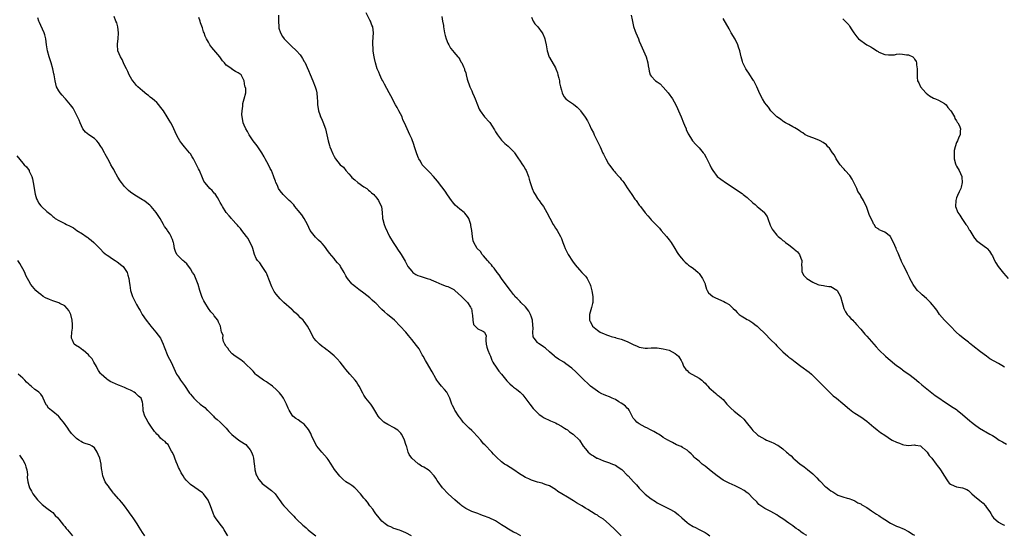
# Model space of a CAD drawing. Units: inches. Extents: x 2601000 to 2604000, y 1527000 to 1530000.
# Drawn here: x 2603264 to 2603593, y 1528173 to 1528345 of the extents above; entities that cross this region are included whole.
import ezdxf

# ---------------------------------------------------------------- set-up
doc = ezdxf.new("R2010")
doc.units = ezdxf.units.IN
doc.header["$MEASUREMENT"] = 0
doc.layers.add('LD26011527_10ft', color=62, linetype='Continuous')

msp = doc.modelspace()

# ---------------------------------------------------------------- linework, layer by layer
at = {"layer": 'LD26011527_10ft'}
for points, elevation in [([(2603394.88, 1528173), (2603393, 1528174.05), (2603391.38, 1528174.62), (2603390.86, 1528174.86), (2603390.38, 1528175), (2603389.38, 1528175.38), (2603389, 1528175.49), (2603387.99, 1528175.99), (2603387, 1528176.4), (2603386.06, 1528177), (2603385, 1528177.87), (2603384.06, 1528179), (2603383.63, 1528179.63), (2603383, 1528180.3), (2603382.73, 1528180.73), (2603382.52, 1528181), (2603381.93, 1528181.93), (2603380.97, 1528183), (2603380.2, 1528184.2), (2603379.47, 1528185), (2603379, 1528185.62), (2603377.8, 1528187), (2603377.45, 1528187.45), (2603376.5, 1528188.5), (2603375.9, 1528189), (2603375, 1528189.79), (2603374.31, 1528190.31), (2603373, 1528191.09), (2603371.93, 1528191.93), (2603371, 1528192.81), (2603370.91, 1528192.91), (2603369.17, 1528195.17), (2603368.02, 1528197), (2603367, 1528198.54), (2603366.67, 1528199), (2603364.93, 1528200.93), (2603363.26, 1528203), (2603362.42, 1528204.42), (2603361.52, 1528206.48), (2603361.22, 1528207.22), (2603360.52, 1528208.52), (2603359, 1528210.35), (2603358.05, 1528211), (2603357, 1528211.78), (2603356.25, 1528212.25), (2603355.26, 1528213), (2603355, 1528213.29), (2603353.99, 1528215), (2603353.68, 1528215.68), (2603353.13, 1528217), (2603352.06, 1528219), (2603351.66, 1528219.66), (2603350.77, 1528220.77), (2603349.8, 1528221.8), (2603348.39, 1528223), (2603347.61, 1528223.61), (2603347, 1528224.01), (2603346.43, 1528224.43), (2603345.45, 1528225), (2603345, 1528225.3), (2603343, 1528226.8), (2603342.78, 1528227), (2603341.98, 1528227.98), (2603339, 1528230.9), (2603337.82, 1528231.82), (2603335.95, 1528233), (2603335, 1528233.82), (2603333.82, 1528235), (2603333.58, 1528235.58), (2603333, 1528236.22), (2603332.74, 1528236.73), (2603332.53, 1528237), (2603332.06, 1528237.94), (2603331.83, 1528239), (2603331.99, 1528239.99), (2603331.44, 1528241), (2603331.07, 1528243), (2603331.03, 1528243.03), (2603330.43, 1528244.43), (2603330.22, 1528245), (2603329, 1528246.54), (2603328.68, 1528247), (2603327.83, 1528247.83), (2603327, 1528248.96), (2603325.84, 1528251), (2603325.51, 1528251.51), (2603325, 1528252.45), (2603324.79, 1528253), (2603324.15, 1528255), (2603323.55, 1528257), (2603322.26, 1528260.26), (2603321.75, 1528261), (2603321, 1528262.17), (2603319.82, 1528263.82), (2603319, 1528264.51), (2603318.76, 1528264.76), (2603318.44, 1528265), (2603317, 1528266.42), (2603316.49, 1528267), (2603316.04, 1528268.04), (2603315.7, 1528269), (2603315.47, 1528270.53), (2603315.36, 1528271), (2603315.25, 1528271.25), (2603315, 1528272.01), (2603314.72, 1528272.72), (2603314.63, 1528273), (2603314.08, 1528273.92), (2603313.39, 1528275), (2603313.22, 1528275.22), (2603313, 1528275.58), (2603312.39, 1528276.39), (2603312.06, 1528277), (2603310.87, 1528279), (2603309.56, 1528281), (2603309, 1528281.74), (2603307.9, 1528283), (2603307.46, 1528283.46), (2603307, 1528283.86), (2603306.37, 1528284.37), (2603305.45, 1528285), (2603305, 1528285.29), (2603303, 1528286.43), (2603302.1, 1528287), (2603301, 1528287.79), (2603300.36, 1528288.36), (2603299, 1528289.7), (2603297.99, 1528291), (2603297.58, 1528291.58), (2603296.8, 1528292.8), (2603295.56, 1528295), (2603295.38, 1528295.38), (2603295, 1528296.04), (2603294.41, 1528297), (2603293.81, 1528298.19), (2603293.37, 1528299), (2603292.49, 1528300.49), (2603292.29, 1528301), (2603291.4, 1528302.6), (2603291.11, 1528303.11), (2603290.31, 1528304.31), (2603289.72, 1528305), (2603289, 1528305.75), (2603287.09, 1528307), (2603285.9, 1528307.9), (2603285.02, 1528309), (2603284.12, 1528311), (2603283.87, 1528311.87), (2603283, 1528313.66), (2603282.27, 1528315), (2603281.87, 1528315.87), (2603280.97, 1528317), (2603279.3, 1528319), (2603279, 1528319.27), (2603278.21, 1528320.21), (2603277.46, 1528321), (2603277, 1528321.7), (2603276.3, 1528323), (2603276.03, 1528324.03), (2603275.8, 1528325), (2603275.63, 1528326.37), (2603275.5, 1528327), (2603275.39, 1528327.39), (2603275.09, 1528329), (2603274.5, 1528331), (2603273.83, 1528333), (2603273.28, 1528335), (2603272.96, 1528337.04), (2603272.72, 1528339), (2603272.37, 1528340.37), (2603272.16, 1528341), (2603271, 1528343.5), (2603270.55, 1528344.55), (2603270.41, 1528345), (2603269.99, 1528346.01)], 7800), ([(2603431.45, 1528173), (2603429.86, 1528173.86), (2603429, 1528174.26), (2603427.26, 1528175.26), (2603426.02, 1528176.02), (2603425, 1528176.73), (2603423, 1528177.96), (2603420.89, 1528179), (2603419, 1528179.73), (2603418.06, 1528180.06), (2603417, 1528180.45), (2603415.39, 1528181), (2603415, 1528181.15), (2603413.75, 1528181.75), (2603413, 1528182.15), (2603411.76, 1528183), (2603411.32, 1528183.32), (2603411, 1528183.57), (2603409.34, 1528185), (2603407.19, 1528187), (2603405.27, 1528189), (2603403.76, 1528191), (2603403.48, 1528191.48), (2603403, 1528192.32), (2603402.51, 1528193), (2603401, 1528194.61), (2603400.49, 1528195), (2603399, 1528195.89), (2603398.28, 1528196.28), (2603397.3, 1528197), (2603397.11, 1528197.11), (2603395, 1528198.95), (2603394.14, 1528200.14), (2603393.77, 1528201), (2603393.28, 1528202.72), (2603393.17, 1528203), (2603393, 1528203.57), (2603392.6, 1528205), (2603392.07, 1528205.93), (2603391.54, 1528207), (2603391.34, 1528207.34), (2603391, 1528207.63), (2603390.31, 1528208.31), (2603389.25, 1528209), (2603389.11, 1528209.11), (2603387, 1528210.23), (2603385.62, 1528211), (2603385.27, 1528211.27), (2603384.28, 1528212.28), (2603383.74, 1528213), (2603383, 1528214.3), (2603381.99, 1528215.99), (2603381.26, 1528217), (2603379.65, 1528219), (2603379.37, 1528219.37), (2603379, 1528219.99), (2603378.64, 1528220.64), (2603377.43, 1528223), (2603377, 1528223.63), (2603376.46, 1528224.46), (2603376.03, 1528225), (2603374.27, 1528227), (2603373, 1528228.52), (2603372.62, 1528229), (2603371, 1528231), (2603370.09, 1528232.09), (2603369, 1528233.1), (2603367, 1528234.77), (2603366.68, 1528235), (2603365.76, 1528235.76), (2603365, 1528236.31), (2603364.13, 1528237), (2603363, 1528238.13), (2603362.3, 1528239), (2603361.78, 1528239.78), (2603361.2, 1528241), (2603360.13, 1528243), (2603359, 1528244.62), (2603358.65, 1528245), (2603357.81, 1528245.81), (2603357, 1528246.75), (2603355.77, 1528247.77), (2603355, 1528248.61), (2603354.77, 1528248.77), (2603352.27, 1528251), (2603351.58, 1528251.58), (2603351, 1528252.14), (2603350.31, 1528253), (2603349.7, 1528253.7), (2603349, 1528254.58), (2603348.21, 1528256.21), (2603347.2, 1528258.8), (2603347.1, 1528259.1), (2603347, 1528259.29), (2603346.55, 1528260.55), (2603346.29, 1528261), (2603344.98, 1528263), (2603344.21, 1528264.21), (2603343.46, 1528265), (2603343, 1528265.69), (2603342.44, 1528267), (2603341.86, 1528269), (2603341.64, 1528269.64), (2603341, 1528270.93), (2603340.34, 1528272.34), (2603339.74, 1528273), (2603339, 1528273.97), (2603338.16, 1528275), (2603337.73, 1528275.73), (2603337, 1528276.51), (2603336.79, 1528276.79), (2603336.56, 1528277), (2603335, 1528278.72), (2603334.86, 1528278.86), (2603334.69, 1528279), (2603333.92, 1528279.92), (2603332.97, 1528281), (2603331.74, 1528283), (2603331.47, 1528283.47), (2603331, 1528284.31), (2603330.78, 1528284.78), (2603330.65, 1528285), (2603330.02, 1528285.98), (2603329.25, 1528287.25), (2603329, 1528287.52), (2603328.32, 1528288.32), (2603327.51, 1528289), (2603327, 1528289.55), (2603325.79, 1528291), (2603325.5, 1528291.5), (2603325, 1528292.58), (2603324, 1528295), (2603323.66, 1528295.66), (2603323.06, 1528297), (2603322, 1528299), (2603321.63, 1528299.63), (2603321, 1528300.58), (2603320.71, 1528301), (2603319, 1528303), (2603318.1, 1528304.1), (2603317.46, 1528305), (2603317, 1528305.76), (2603316.31, 1528307), (2603315.92, 1528307.92), (2603315, 1528309.95), (2603314.44, 1528311), (2603313.88, 1528311.88), (2603313.23, 1528313), (2603311.99, 1528315), (2603311.58, 1528315.58), (2603310.7, 1528316.7), (2603310.44, 1528317), (2603309.74, 1528317.74), (2603309, 1528318.42), (2603308.29, 1528319), (2603307.6, 1528319.6), (2603307, 1528320.09), (2603306.47, 1528320.47), (2603305, 1528321.66), (2603303.48, 1528323), (2603303, 1528323.47), (2603302.29, 1528324.29), (2603301.78, 1528325), (2603301.47, 1528325.47), (2603301, 1528326.19), (2603300.59, 1528327), (2603300.09, 1528328.09), (2603299.64, 1528329), (2603299, 1528330.21), (2603298.64, 1528331), (2603298.16, 1528332.16), (2603297.64, 1528333), (2603296.8, 1528335), (2603296.61, 1528337), (2603296.67, 1528337.33), (2603296.86, 1528339), (2603297.01, 1528341), (2603296.79, 1528343), (2603296.38, 1528344.38), (2603296.14, 1528345), (2603295.49, 1528346.51)], 7790), ([(2603464.95, 1528172.95), (2603462.91, 1528175), (2603460.94, 1528176.94), (2603459, 1528178.53), (2603457.5, 1528179.5), (2603457, 1528179.9), (2603456.28, 1528180.28), (2603453.8, 1528181.8), (2603453, 1528182.22), (2603451.81, 1528183), (2603451, 1528183.46), (2603450.04, 1528184.04), (2603449, 1528184.7), (2603447, 1528185.93), (2603445.15, 1528187), (2603443.84, 1528187.84), (2603443, 1528188.48), (2603441, 1528189.76), (2603439.91, 1528190.09), (2603439, 1528190.43), (2603438.57, 1528190.57), (2603437, 1528190.88), (2603436.64, 1528191), (2603435, 1528191.57), (2603434.04, 1528192.04), (2603433, 1528192.5), (2603432.09, 1528193), (2603431, 1528193.68), (2603429.04, 1528195.04), (2603426.59, 1528196.59), (2603425.99, 1528197), (2603425, 1528197.73), (2603423.28, 1528199.28), (2603423, 1528199.64), (2603422.29, 1528200.29), (2603421.68, 1528201), (2603419.37, 1528203.37), (2603419, 1528203.79), (2603418.08, 1528205), (2603415.65, 1528207.65), (2603415, 1528208.2), (2603414.11, 1528209), (2603412.19, 1528211), (2603411.66, 1528211.66), (2603411, 1528212.55), (2603410.8, 1528212.8), (2603409.36, 1528215), (2603409.24, 1528215.24), (2603409, 1528215.78), (2603408.57, 1528216.57), (2603408.4, 1528217), (2603407.66, 1528219), (2603407.46, 1528219.46), (2603406.79, 1528220.79), (2603406.64, 1528221), (2603405.9, 1528221.9), (2603404.94, 1528223), (2603404.07, 1528224.07), (2603403.38, 1528225), (2603403, 1528225.61), (2603401.74, 1528227.74), (2603399.87, 1528231), (2603399.58, 1528231.58), (2603398.79, 1528233), (2603398.48, 1528233.52), (2603397.7, 1528235), (2603397.47, 1528235.47), (2603397, 1528235.99), (2603396.61, 1528236.61), (2603395, 1528238.59), (2603393.94, 1528239.94), (2603393.02, 1528241), (2603389.18, 1528245), (2603386.91, 1528247), (2603385.82, 1528247.82), (2603385, 1528248.65), (2603384.8, 1528248.8), (2603384.65, 1528249), (2603383, 1528250.7), (2603382.69, 1528251), (2603381.78, 1528251.78), (2603381, 1528252.56), (2603379, 1528254.07), (2603377.27, 1528255.27), (2603376.15, 1528256.15), (2603375.18, 1528257), (2603375, 1528257.19), (2603373.51, 1528259), (2603373.3, 1528259.3), (2603373, 1528259.88), (2603372.58, 1528260.58), (2603372.38, 1528261), (2603371.21, 1528263), (2603371, 1528263.28), (2603370.19, 1528264.19), (2603369.54, 1528265), (2603369, 1528265.61), (2603367.48, 1528267.48), (2603366.63, 1528268.63), (2603366.38, 1528269), (2603365.77, 1528269.77), (2603365, 1528270.7), (2603364.72, 1528271), (2603363.83, 1528271.83), (2603362.79, 1528272.79), (2603361.03, 1528275), (2603360.13, 1528277), (2603359, 1528279), (2603358.25, 1528280.25), (2603357, 1528281.68), (2603355.94, 1528283), (2603355.55, 1528283.55), (2603354.55, 1528284.55), (2603354.05, 1528285), (2603353, 1528286.04), (2603351.96, 1528287), (2603351, 1528288.21), (2603350.48, 1528289), (2603350.06, 1528290.06), (2603349.55, 1528291), (2603349.44, 1528291.44), (2603349, 1528292.61), (2603348.9, 1528292.9), (2603348.76, 1528293.24), (2603348.11, 1528295), (2603347.71, 1528295.71), (2603347.09, 1528297), (2603345.99, 1528299), (2603345.62, 1528299.62), (2603344.92, 1528301), (2603343.34, 1528303.34), (2603342.02, 1528305), (2603340.63, 1528307), (2603340.11, 1528308.11), (2603339.52, 1528309), (2603339, 1528310.2), (2603338.68, 1528311), (2603338.47, 1528312.47), (2603338.29, 1528313), (2603338.21, 1528313.79), (2603338.27, 1528315), (2603338.52, 1528316.52), (2603338.51, 1528317.49), (2603338.98, 1528319), (2603339.52, 1528321), (2603339.5, 1528322.5), (2603339.35, 1528323), (2603339.22, 1528323.22), (2603338.98, 1528325), (2603337.97, 1528327), (2603337, 1528327.71), (2603336.12, 1528328.12), (2603334.9, 1528328.9), (2603334.81, 1528329), (2603333, 1528330.19), (2603332.37, 1528331), (2603331.69, 1528331.69), (2603330.83, 1528333), (2603328.12, 1528336.12), (2603327.49, 1528337), (2603327, 1528337.88), (2603326.41, 1528339), (2603325.96, 1528339.96), (2603325.59, 1528341), (2603325.41, 1528341.41), (2603325, 1528342.71), (2603324.38, 1528344.38), (2603324.25, 1528345), (2603323.83, 1528346.17)], 7780), ([(2603350.44, 1528347), (2603350.4, 1528345), (2603350.53, 1528343), (2603350.61, 1528342.61), (2603351.06, 1528341), (2603351.8, 1528339.8), (2603352.37, 1528339), (2603353, 1528338.35), (2603354.69, 1528336.69), (2603356.49, 1528335), (2603357.65, 1528333.65), (2603358.14, 1528333), (2603358.48, 1528332.48), (2603359, 1528331.52), (2603359.2, 1528331.2), (2603360.48, 1528328.48), (2603361.08, 1528327.08), (2603361.94, 1528325), (2603362.7, 1528323), (2603363, 1528321.95), (2603363.24, 1528321), (2603363.35, 1528319.35), (2603363.41, 1528319), (2603363.45, 1528318.55), (2603363.46, 1528317), (2603363.73, 1528315.73), (2603363.85, 1528315), (2603364.24, 1528313.76), (2603364.52, 1528313), (2603364.65, 1528312.65), (2603365, 1528311.83), (2603365.26, 1528311.26), (2603366.12, 1528309), (2603366.62, 1528307), (2603367.03, 1528305), (2603367.46, 1528303.46), (2603367.63, 1528303), (2603368.07, 1528301.93), (2603368.59, 1528300.59), (2603369, 1528299.77), (2603369.48, 1528299), (2603371.09, 1528297), (2603372.12, 1528296.12), (2603372.89, 1528295), (2603373.97, 1528293.97), (2603374.68, 1528293), (2603375, 1528292.68), (2603375.9, 1528291.9), (2603376.95, 1528291), (2603379, 1528289.63), (2603379.91, 1528289), (2603380.48, 1528288.48), (2603381, 1528288.12), (2603381.57, 1528287.57), (2603382.33, 1528287), (2603382.6, 1528286.6), (2603383, 1528286.21), (2603383.91, 1528285), (2603384.22, 1528284.22), (2603384.83, 1528283), (2603385, 1528282.07), (2603385.13, 1528281), (2603385.21, 1528279.21), (2603385.25, 1528279), (2603385.35, 1528278.65), (2603385.7, 1528277), (2603386.07, 1528276.07), (2603387.59, 1528273), (2603388.72, 1528271), (2603389.64, 1528269.64), (2603390.46, 1528268.46), (2603391, 1528267.64), (2603391.47, 1528267), (2603392.09, 1528265.91), (2603392.76, 1528264.76), (2603393, 1528264.29), (2603393.46, 1528263.46), (2603393.69, 1528263), (2603395, 1528261.37), (2603395.36, 1528261), (2603396.36, 1528260.36), (2603397, 1528260.03), (2603397.73, 1528259.73), (2603400.07, 1528259), (2603401, 1528258.74), (2603401.46, 1528258.54), (2603403, 1528257.9), (2603405, 1528257), (2603406.46, 1528256.46), (2603407, 1528256.29), (2603409, 1528255.26), (2603409.32, 1528255), (2603411.55, 1528253), (2603412.24, 1528252.24), (2603413, 1528251.52), (2603413.6, 1528251), (2603414.61, 1528249.39), (2603414.87, 1528249), (2603414.9, 1528248.9), (2603415.18, 1528247.18), (2603415.28, 1528246.72), (2603415.33, 1528245), (2603415.64, 1528243.64), (2603416.16, 1528243), (2603417, 1528242.2), (2603418.54, 1528241.46), (2603419, 1528241.26), (2603419.28, 1528241), (2603419.83, 1528239.83), (2603419.78, 1528239), (2603419.78, 1528238.22), (2603419.87, 1528237), (2603420.01, 1528236.01), (2603420.37, 1528235), (2603421, 1528233.67), (2603421.26, 1528233), (2603421.7, 1528231.7), (2603422.12, 1528231), (2603422.43, 1528230.43), (2603423, 1528229.69), (2603423.38, 1528229), (2603424.06, 1528228.06), (2603425, 1528226.99), (2603426.76, 1528224.76), (2603427.73, 1528223.73), (2603428.65, 1528223), (2603429, 1528222.68), (2603429.97, 1528221.97), (2603431.16, 1528221), (2603432.09, 1528220.09), (2603434.41, 1528217), (2603435.57, 1528215.57), (2603437, 1528214.06), (2603437.57, 1528213.57), (2603438.44, 1528213), (2603439, 1528212.57), (2603441.39, 1528211.39), (2603442.46, 1528211), (2603443, 1528210.72), (2603443.53, 1528210.47), (2603445, 1528209.62), (2603446.04, 1528209), (2603446.59, 1528208.59), (2603447, 1528208.41), (2603447.72, 1528207.72), (2603448.96, 1528207), (2603451, 1528204.91), (2603452.28, 1528203), (2603453, 1528202.11), (2603453.93, 1528201), (2603454.5, 1528200.5), (2603455, 1528200.11), (2603455.68, 1528199.68), (2603456.8, 1528199), (2603457, 1528198.9), (2603459, 1528198.08), (2603460.38, 1528197.62), (2603461, 1528197.39), (2603461.27, 1528197.27), (2603462.02, 1528197), (2603463, 1528196.58), (2603463.96, 1528195.96), (2603465.15, 1528195.15), (2603465.33, 1528195), (2603467, 1528193.29), (2603467.31, 1528193), (2603469.1, 1528191.1), (2603470.03, 1528190.03), (2603470.95, 1528188.95), (2603471.94, 1528187.94), (2603473, 1528186.93), (2603475, 1528185.35), (2603476.42, 1528184.42), (2603477, 1528184.08), (2603479, 1528183.05), (2603481, 1528182.06), (2603482.9, 1528181), (2603484.07, 1528180.07), (2603485.22, 1528179), (2603487, 1528177.42), (2603487.57, 1528177), (2603489, 1528176.11), (2603489.77, 1528175.77), (2603491, 1528175.12), (2603491.27, 1528175), (2603493, 1528174.12), (2603493.69, 1528173.69), (2603494.58, 1528173)], 7770), ([(2603527, 1528173.12), (2603525.79, 1528173.79), (2603525, 1528174.36), (2603524.16, 1528175), (2603523.47, 1528175.47), (2603523, 1528175.82), (2603522.36, 1528176.36), (2603521.35, 1528177), (2603521, 1528177.26), (2603519, 1528178.63), (2603518.39, 1528179), (2603517.55, 1528179.55), (2603517, 1528179.98), (2603515, 1528181.12), (2603513, 1528182.12), (2603511.61, 1528183), (2603511, 1528183.49), (2603510.31, 1528184.31), (2603509, 1528185.58), (2603507.57, 1528187), (2603507.26, 1528187.26), (2603507, 1528187.41), (2603506.1, 1528188.1), (2603504.83, 1528188.82), (2603503, 1528189.7), (2603501, 1528190.55), (2603500.13, 1528191), (2603499, 1528191.64), (2603497, 1528193.03), (2603495, 1528194.6), (2603493.67, 1528195.67), (2603493, 1528196.25), (2603492.05, 1528197), (2603491, 1528197.91), (2603489.68, 1528199), (2603489.34, 1528199.34), (2603489, 1528199.78), (2603488.37, 1528200.37), (2603487.64, 1528201), (2603487, 1528201.63), (2603485.47, 1528202.53), (2603485, 1528202.82), (2603483.46, 1528203.46), (2603482.14, 1528204.14), (2603481, 1528204.71), (2603480.84, 1528204.84), (2603480.55, 1528205), (2603479, 1528205.87), (2603478.37, 1528206.37), (2603477.41, 1528207), (2603477, 1528207.19), (2603475.86, 1528207.86), (2603475, 1528208.3), (2603474.57, 1528208.57), (2603473.74, 1528209), (2603473, 1528209.36), (2603471, 1528210.4), (2603470.64, 1528210.64), (2603470.21, 1528211), (2603469.61, 1528211.61), (2603469, 1528212.36), (2603468.74, 1528212.75), (2603468.63, 1528213), (2603468.17, 1528213.83), (2603467.57, 1528215), (2603467.36, 1528215.36), (2603467, 1528215.65), (2603466.37, 1528216.37), (2603465.52, 1528217), (2603465, 1528217.36), (2603464.18, 1528217.82), (2603463, 1528218.51), (2603461.91, 1528219), (2603461.31, 1528219.31), (2603461, 1528219.45), (2603459.86, 1528219.86), (2603459, 1528220.27), (2603458.46, 1528220.46), (2603457.48, 1528221), (2603457, 1528221.32), (2603454.74, 1528223), (2603453.85, 1528223.85), (2603452.56, 1528225), (2603449.77, 1528227.77), (2603448.46, 1528229), (2603446.5, 1528230.5), (2603445.75, 1528231), (2603444.03, 1528232.03), (2603442.84, 1528232.84), (2603442.63, 1528233), (2603441, 1528234.46), (2603439.67, 1528235.67), (2603439, 1528236.19), (2603438.53, 1528236.53), (2603437.31, 1528237.31), (2603437, 1528237.59), (2603435.83, 1528239), (2603435.53, 1528239.53), (2603435.43, 1528241), (2603435.57, 1528242.43), (2603435.4, 1528243.4), (2603435.31, 1528245), (2603435, 1528246.01), (2603434.67, 1528247), (2603434.07, 1528248.07), (2603433, 1528249.5), (2603431.41, 1528251), (2603431.24, 1528251.24), (2603431, 1528251.5), (2603430.24, 1528252.24), (2603429.47, 1528253), (2603429.29, 1528253.29), (2603429, 1528253.67), (2603427.94, 1528255), (2603427.57, 1528255.57), (2603425, 1528259.03), (2603424.19, 1528260.19), (2603423.55, 1528261), (2603422.46, 1528262.46), (2603421.97, 1528263), (2603421.58, 1528263.58), (2603421, 1528264.21), (2603420.65, 1528264.65), (2603420.27, 1528265), (2603419, 1528266.55), (2603418.54, 1528267), (2603417.97, 1528267.97), (2603416.87, 1528269), (2603415.75, 1528271), (2603415.53, 1528271.53), (2603415.29, 1528273), (2603415.04, 1528274.96), (2603414.73, 1528276.73), (2603414.71, 1528277), (2603414.3, 1528278.3), (2603414.05, 1528279), (2603413.65, 1528279.65), (2603412.76, 1528280.76), (2603412.52, 1528281), (2603411, 1528282.16), (2603409.51, 1528283.51), (2603409, 1528284.05), (2603408.57, 1528284.57), (2603408.28, 1528285), (2603406.92, 1528286.92), (2603406.1, 1528288.1), (2603405, 1528289.6), (2603403.52, 1528291.52), (2603402.25, 1528293), (2603401, 1528294.34), (2603400.32, 1528295), (2603399.67, 1528295.67), (2603399, 1528296.43), (2603398.72, 1528296.72), (2603398.5, 1528297), (2603397.85, 1528298.15), (2603397.33, 1528299), (2603397.22, 1528299.22), (2603396.65, 1528300.65), (2603396.56, 1528301), (2603395.9, 1528303), (2603395.7, 1528303.7), (2603395, 1528305.64), (2603394.32, 1528307), (2603393.39, 1528309), (2603392.59, 1528311), (2603392.03, 1528312.03), (2603391.73, 1528313), (2603390.7, 1528315), (2603390.05, 1528316.05), (2603389.56, 1528317), (2603387.97, 1528319.97), (2603387.46, 1528321), (2603385.92, 1528323.92), (2603385.27, 1528325), (2603385, 1528325.51), (2603384.26, 1528327), (2603383.92, 1528327.92), (2603383.46, 1528329), (2603382.82, 1528331), (2603382.52, 1528332.52), (2603382.37, 1528333), (2603382.24, 1528334.24), (2603382.06, 1528335), (2603382.04, 1528336.04), (2603381.95, 1528337), (2603381.99, 1528338.01), (2603382.18, 1528341), (2603381.97, 1528343), (2603381.65, 1528343.65), (2603381.18, 1528345), (2603381, 1528345.31), (2603379.78, 1528347.78)], 7760), ([(2603405, 1528346.53), (2603405.29, 1528345), (2603405.54, 1528343.54), (2603405.59, 1528343), (2603405.92, 1528341), (2603406.14, 1528340.14), (2603406.45, 1528339), (2603407, 1528337.65), (2603407.32, 1528337), (2603407.95, 1528335.95), (2603408.73, 1528335), (2603409, 1528334.64), (2603410.42, 1528333), (2603410.65, 1528332.65), (2603411, 1528332.14), (2603411.41, 1528331.41), (2603411.68, 1528331), (2603412.27, 1528329.73), (2603412.56, 1528329), (2603412.65, 1528328.65), (2603413, 1528327.65), (2603413.13, 1528327.13), (2603413.18, 1528327), (2603413.52, 1528325.52), (2603414.41, 1528323), (2603415, 1528321.7), (2603415.28, 1528321), (2603415.8, 1528319.8), (2603416.17, 1528319), (2603416.96, 1528316.96), (2603417.54, 1528315.54), (2603417.81, 1528315), (2603419.31, 1528313), (2603421, 1528311.19), (2603421.09, 1528311.09), (2603421.87, 1528309.87), (2603422.42, 1528309), (2603422.62, 1528308.62), (2603423, 1528308.02), (2603423.35, 1528307.35), (2603423.57, 1528307), (2603425, 1528305.17), (2603425.15, 1528305), (2603426.11, 1528304.11), (2603427.22, 1528303.22), (2603429.17, 1528301.17), (2603429.31, 1528301), (2603429.96, 1528299.96), (2603430.68, 1528299), (2603431, 1528298.46), (2603432.02, 1528297), (2603432.38, 1528296.38), (2603433, 1528295.39), (2603433.22, 1528295), (2603433.96, 1528293), (2603434.21, 1528292.21), (2603434.51, 1528291), (2603435.17, 1528289), (2603435.76, 1528287.76), (2603436.16, 1528287), (2603437, 1528285.73), (2603437.31, 1528285.31), (2603437.57, 1528285), (2603438.15, 1528284.15), (2603439.01, 1528283), (2603440.15, 1528281), (2603441.1, 1528279.1), (2603442.27, 1528277), (2603442.52, 1528276.52), (2603443, 1528275.83), (2603443.32, 1528275.32), (2603443.55, 1528275), (2603444.72, 1528273), (2603445, 1528272.39), (2603445.38, 1528271.38), (2603445.49, 1528271), (2603445.91, 1528269.91), (2603446.21, 1528269), (2603447.24, 1528267), (2603448.71, 1528264.71), (2603449.55, 1528263.55), (2603451, 1528261.85), (2603451.82, 1528261), (2603453, 1528259.71), (2603453.35, 1528259.35), (2603453.61, 1528259), (2603454.14, 1528257.86), (2603454.58, 1528257), (2603454.65, 1528256.65), (2603455, 1528255.32), (2603455.15, 1528254.85), (2603455.51, 1528253), (2603455.46, 1528251.46), (2603455.51, 1528251), (2603455.38, 1528250.62), (2603455, 1528249.34), (2603454.38, 1528247), (2603454.42, 1528246.42), (2603454.41, 1528245), (2603454.62, 1528244.62), (2603455, 1528243.8), (2603455.41, 1528243), (2603457, 1528241.67), (2603457.95, 1528241), (2603458.67, 1528240.67), (2603459, 1528240.55), (2603460.1, 1528240.1), (2603461, 1528239.82), (2603461.6, 1528239.6), (2603463, 1528239.22), (2603463.16, 1528239.16), (2603465, 1528238.67), (2603467, 1528237.92), (2603469, 1528236.93), (2603470.32, 1528236.32), (2603471, 1528236.03), (2603473, 1528235.71), (2603473.75, 1528235.75), (2603475, 1528235.77), (2603477, 1528235.77), (2603477.65, 1528235.65), (2603479, 1528235.48), (2603481, 1528235), (2603483, 1528233.97), (2603484.15, 1528233), (2603484.46, 1528232.46), (2603485, 1528231.62), (2603485.18, 1528231.18), (2603485.3, 1528231), (2603485.74, 1528229.74), (2603486.59, 1528228.59), (2603487, 1528228.25), (2603487.61, 1528227.61), (2603491, 1528225.7), (2603491.87, 1528225), (2603492.48, 1528224.48), (2603493, 1528223.98), (2603493.47, 1528223.47), (2603493.87, 1528223), (2603494.41, 1528222.41), (2603495, 1528221.84), (2603496.53, 1528220.53), (2603497, 1528220.15), (2603497.69, 1528219.69), (2603498.48, 1528219), (2603499, 1528218.51), (2603500.31, 1528217), (2603500.64, 1528216.64), (2603501.64, 1528215.64), (2603502.7, 1528214.7), (2603504.87, 1528213), (2603505.94, 1528211.94), (2603506.77, 1528211), (2603508.63, 1528208.63), (2603509, 1528208.19), (2603510.24, 1528207), (2603510.64, 1528206.64), (2603511, 1528206.37), (2603513, 1528205.25), (2603513.53, 1528205), (2603515, 1528204.44), (2603515.99, 1528203.99), (2603517, 1528203.43), (2603517.27, 1528203.27), (2603519, 1528202.03), (2603520.25, 1528201), (2603520.65, 1528200.66), (2603521, 1528200.32), (2603521.73, 1528199.73), (2603522.47, 1528199), (2603523, 1528198.51), (2603524.76, 1528197), (2603525, 1528196.8), (2603526.05, 1528196.05), (2603527.19, 1528195.19), (2603529, 1528193.71), (2603530.37, 1528192.37), (2603531, 1528191.65), (2603531.34, 1528191.34), (2603531.62, 1528191), (2603533, 1528189.62), (2603533.36, 1528189.36), (2603533.76, 1528189), (2603534.47, 1528188.47), (2603535, 1528188.02), (2603535.7, 1528187.7), (2603537, 1528186.81), (2603537.39, 1528186.61), (2603539, 1528185.98), (2603540.43, 1528185.57), (2603541, 1528185.44), (2603542.2, 1528185), (2603543, 1528184.75), (2603544.06, 1528184.06), (2603545, 1528183.67), (2603545.36, 1528183.36), (2603547, 1528182.43), (2603548.63, 1528181.37), (2603550.24, 1528180.24), (2603551, 1528179.79), (2603551.46, 1528179.47), (2603552.17, 1528179), (2603553, 1528178.48), (2603555, 1528177.29), (2603557, 1528176.28), (2603557.93, 1528175.93), (2603559, 1528175.43), (2603559.32, 1528175.32), (2603561, 1528174.41), (2603562.57, 1528173.43), (2603563, 1528173.18)], 7750), ([(2603435, 1528346.25), (2603435.55, 1528345), (2603436.1, 1528344.1), (2603437.1, 1528343), (2603438.6, 1528341), (2603438.74, 1528340.74), (2603439.34, 1528339.34), (2603439.47, 1528339), (2603439.57, 1528338.43), (2603439.87, 1528337), (2603440.21, 1528335), (2603440.91, 1528332.91), (2603441, 1528332.79), (2603443, 1528329.34), (2603443.16, 1528329), (2603443.63, 1528327.63), (2603443.82, 1528327), (2603444.1, 1528325.9), (2603444.29, 1528325), (2603444.34, 1528324.34), (2603444.72, 1528323), (2603445, 1528321.86), (2603445.24, 1528321), (2603445.8, 1528319.8), (2603446.48, 1528319), (2603447, 1528318.59), (2603449, 1528317.18), (2603450.24, 1528316.24), (2603451.23, 1528315.23), (2603451.41, 1528315), (2603452.92, 1528312.92), (2603453.67, 1528311.67), (2603454.36, 1528310.36), (2603454.96, 1528309), (2603455.65, 1528307.65), (2603455.91, 1528307), (2603457, 1528304.7), (2603457.88, 1528303), (2603458.85, 1528300.85), (2603459, 1528300.49), (2603459.77, 1528299), (2603460.76, 1528297.24), (2603461, 1528296.85), (2603461.85, 1528295.85), (2603462.41, 1528295), (2603462.71, 1528294.71), (2603463, 1528294.32), (2603464.13, 1528293), (2603464.59, 1528292.59), (2603465, 1528292.02), (2603465.48, 1528291.48), (2603465.79, 1528291), (2603467, 1528289.32), (2603468.52, 1528287), (2603469.53, 1528285.53), (2603469.94, 1528285), (2603471, 1528283.5), (2603471.42, 1528283), (2603472.94, 1528280.94), (2603473.88, 1528279.88), (2603474.6, 1528279), (2603475, 1528278.62), (2603476.51, 1528277), (2603476.77, 1528276.77), (2603477.74, 1528275.74), (2603478.34, 1528275), (2603480.11, 1528273), (2603481, 1528271.85), (2603481.69, 1528271), (2603482.92, 1528269), (2603483.65, 1528267.65), (2603484.12, 1528267), (2603485, 1528265.83), (2603485.74, 1528265), (2603486.39, 1528264.4), (2603487, 1528263.9), (2603487.48, 1528263.48), (2603488.16, 1528263), (2603489, 1528262.38), (2603490.68, 1528261), (2603491, 1528260.67), (2603492.18, 1528259), (2603493, 1528257.2), (2603493.07, 1528257), (2603493.46, 1528255.46), (2603493.7, 1528255), (2603494.18, 1528254.18), (2603495.6, 1528253), (2603496.5, 1528252.5), (2603499.3, 1528251.3), (2603499.82, 1528251), (2603501, 1528250.29), (2603502.39, 1528249), (2603503, 1528248.38), (2603503.66, 1528247.66), (2603504.42, 1528247), (2603505, 1528246.53), (2603506.14, 1528245.86), (2603507, 1528245.32), (2603507.56, 1528245), (2603509, 1528244.12), (2603509.64, 1528243.64), (2603510.44, 1528243), (2603511, 1528242.53), (2603513, 1528240.56), (2603515, 1528238.49), (2603516.51, 1528237), (2603517, 1528236.46), (2603517.75, 1528235.75), (2603519, 1528234.48), (2603520.66, 1528233), (2603521, 1528232.72), (2603521.99, 1528231.99), (2603523.1, 1528231.1), (2603525, 1528229.69), (2603527.72, 1528227.72), (2603528.52, 1528227), (2603529, 1528226.59), (2603530.83, 1528224.83), (2603531.83, 1528223.83), (2603532.56, 1528223), (2603533.76, 1528221.76), (2603535.83, 1528219.83), (2603536.87, 1528219), (2603539, 1528217.22), (2603541.27, 1528215.27), (2603542.4, 1528214.4), (2603543, 1528214), (2603545, 1528212.75), (2603547, 1528211.33), (2603549.36, 1528209.36), (2603549.84, 1528209), (2603550.47, 1528208.47), (2603551.58, 1528207.58), (2603553, 1528206.58), (2603554.15, 1528205.85), (2603555, 1528205.28), (2603555.52, 1528205), (2603557, 1528204.25), (2603557.93, 1528203.93), (2603559, 1528203.47), (2603559.45, 1528203.45), (2603561, 1528203.2), (2603563, 1528203.39), (2603563.28, 1528203.28), (2603565, 1528203.03), (2603565.04, 1528203), (2603567, 1528201.23), (2603567.21, 1528201), (2603567.88, 1528199.88), (2603568.77, 1528199), (2603570.22, 1528197), (2603570.53, 1528196.53), (2603571, 1528195.95), (2603571.39, 1528195.39), (2603571.69, 1528195), (2603572.99, 1528192.99), (2603573.73, 1528191.73), (2603574.25, 1528191), (2603574.6, 1528190.6), (2603575, 1528190.26), (2603576.24, 1528189.76), (2603577, 1528189.37), (2603579, 1528189.06), (2603580.44, 1528188.44), (2603581, 1528188.11), (2603582.17, 1528187), (2603583, 1528186.31), (2603584.77, 1528184.77), (2603585.87, 1528183.87), (2603586.65, 1528183), (2603587, 1528182.5), (2603588.13, 1528181), (2603588.44, 1528180.44), (2603589, 1528179.5), (2603589.38, 1528179), (2603591, 1528177.57), (2603592.01, 1528177), (2603592.68, 1528176.68), (2603593, 1528176.55)], 7740), ([(2603468.32, 1528347), (2603468.64, 1528345.36), (2603468.79, 1528344.79), (2603469.12, 1528343.12), (2603469.61, 1528341.61), (2603469.85, 1528341), (2603470.71, 1528339), (2603471, 1528338.28), (2603471.55, 1528337), (2603472.44, 1528335), (2603473.29, 1528333), (2603473.85, 1528331), (2603474.02, 1528329.98), (2603474.15, 1528329), (2603474.28, 1528328.28), (2603474.66, 1528327), (2603475, 1528326.54), (2603476.46, 1528325), (2603477, 1528324.66), (2603477.98, 1528323.98), (2603479, 1528322.94), (2603480.63, 1528321), (2603482.07, 1528319), (2603483.24, 1528317), (2603483.78, 1528315.78), (2603484.16, 1528315), (2603485.02, 1528313), (2603485.83, 1528311), (2603486.15, 1528310.15), (2603486.63, 1528309), (2603486.72, 1528308.73), (2603487.34, 1528307.34), (2603487.54, 1528307), (2603488.48, 1528305.52), (2603488.79, 1528305), (2603488.88, 1528304.88), (2603489.84, 1528303.84), (2603491, 1528302.65), (2603492.37, 1528301), (2603492.64, 1528300.64), (2603493.39, 1528299.39), (2603494.54, 1528297), (2603495, 1528296), (2603495.34, 1528295.34), (2603495.53, 1528295), (2603497, 1528293.06), (2603497.06, 1528293), (2603498.2, 1528292.2), (2603499, 1528291.6), (2603499.38, 1528291.38), (2603502.84, 1528289), (2603505.33, 1528287.33), (2603505.74, 1528287), (2603507, 1528286.04), (2603509, 1528284.25), (2603509.69, 1528283.69), (2603510.43, 1528283), (2603511, 1528282.6), (2603512.79, 1528281), (2603512.89, 1528280.89), (2603513, 1528280.74), (2603513.7, 1528279.7), (2603514, 1528279), (2603514.79, 1528276.79), (2603515.43, 1528275.43), (2603515.71, 1528275), (2603517, 1528273.44), (2603517.45, 1528273), (2603518.31, 1528272.31), (2603519, 1528271.72), (2603519.4, 1528271.4), (2603519.82, 1528271), (2603521, 1528270.19), (2603522.51, 1528269), (2603522.8, 1528268.8), (2603523.91, 1528267.91), (2603524.55, 1528267), (2603525, 1528265.82), (2603525.28, 1528265), (2603525.26, 1528263.26), (2603525.29, 1528263), (2603525.32, 1528261.32), (2603525.44, 1528261), (2603526.03, 1528260.03), (2603527, 1528258.99), (2603529, 1528257.77), (2603530.65, 1528257), (2603531, 1528256.86), (2603532.59, 1528256.59), (2603533, 1528256.55), (2603534.33, 1528256.33), (2603535, 1528256.26), (2603537, 1528255.1), (2603537.09, 1528255), (2603538.25, 1528253), (2603538.81, 1528251), (2603539, 1528250.21), (2603539.36, 1528249), (2603539.86, 1528247.86), (2603540.51, 1528247), (2603541, 1528246.38), (2603541.66, 1528245.66), (2603542.37, 1528245), (2603542.66, 1528244.66), (2603543, 1528244.33), (2603543.64, 1528243.64), (2603545, 1528242.1), (2603546.38, 1528240.38), (2603547, 1528239.73), (2603550.15, 1528236.15), (2603551.2, 1528235), (2603553.32, 1528233), (2603554.21, 1528232.21), (2603557, 1528229.95), (2603557.53, 1528229.53), (2603558.28, 1528229), (2603558.68, 1528228.68), (2603559, 1528228.44), (2603559.83, 1528227.83), (2603561.04, 1528227), (2603563, 1528225.52), (2603564.38, 1528224.38), (2603565.43, 1528223.43), (2603566.52, 1528222.52), (2603568.75, 1528220.75), (2603569.89, 1528219.89), (2603571.06, 1528219.06), (2603573, 1528217.73), (2603575.89, 1528215.89), (2603577, 1528215.16), (2603577.23, 1528215), (2603579, 1528213.52), (2603581.43, 1528211.43), (2603581.96, 1528211), (2603583, 1528210.24), (2603584.73, 1528209), (2603588.14, 1528207), (2603589, 1528206.52), (2603589.93, 1528205.93), (2603591.31, 1528205), (2603592.38, 1528204.38), (2603593.68, 1528203.68)], 7730), ([(2603593, 1528229.38), (2603592.11, 1528229.89), (2603591, 1528230.56), (2603588.19, 1528232.19), (2603587, 1528233), (2603585, 1528234.42), (2603582.47, 1528236.47), (2603581.38, 1528237.38), (2603581, 1528237.68), (2603579.24, 1528239), (2603578.02, 1528240.02), (2603576.9, 1528241), (2603574.97, 1528243), (2603574.02, 1528244.02), (2603572.98, 1528245), (2603571.33, 1528247), (2603571, 1528247.46), (2603570.39, 1528248.39), (2603569.53, 1528249.53), (2603569, 1528250.19), (2603568.27, 1528251), (2603567, 1528252.26), (2603565.54, 1528253.54), (2603565, 1528254.05), (2603564.02, 1528255), (2603563.56, 1528255.56), (2603562.5, 1528257), (2603561.42, 1528259), (2603561.29, 1528259.29), (2603560.62, 1528260.62), (2603559.92, 1528262.08), (2603559.3, 1528263.3), (2603558.65, 1528264.65), (2603558.53, 1528265), (2603558.2, 1528265.8), (2603557.46, 1528267.46), (2603557, 1528268.58), (2603556.8, 1528269), (2603555.94, 1528271), (2603555, 1528272.95), (2603554.95, 1528273), (2603553, 1528274.4), (2603551.75, 1528275), (2603551.2, 1528275.2), (2603551, 1528275.43), (2603550.04, 1528276.04), (2603549.5, 1528277), (2603549.25, 1528277.25), (2603549, 1528277.89), (2603547.97, 1528279.97), (2603546.95, 1528283), (2603546.23, 1528284.23), (2603545.95, 1528285), (2603545, 1528286.49), (2603544.76, 1528287), (2603544.06, 1528288.06), (2603543.69, 1528289), (2603543, 1528290.37), (2603542.72, 1528291), (2603542.12, 1528292.12), (2603541.35, 1528293.35), (2603539.84, 1528295), (2603539.45, 1528295.45), (2603539, 1528295.92), (2603538.13, 1528297), (2603536.83, 1528299), (2603536.21, 1528300.21), (2603535.62, 1528301), (2603534.53, 1528302.53), (2603534.04, 1528303), (2603533.6, 1528303.6), (2603532.44, 1528304.44), (2603531.4, 1528305), (2603531, 1528305.24), (2603529, 1528305.96), (2603527.45, 1528306.55), (2603527, 1528306.7), (2603526.46, 1528307), (2603525.64, 1528307.64), (2603525, 1528308), (2603524.47, 1528308.47), (2603523.53, 1528309), (2603523, 1528309.35), (2603522.33, 1528309.67), (2603521, 1528310.44), (2603519.86, 1528311), (2603519.35, 1528311.35), (2603519, 1528311.52), (2603518.15, 1528312.15), (2603517, 1528312.93), (2603516.92, 1528313), (2603515, 1528315), (2603514.19, 1528316.19), (2603513.47, 1528317), (2603513, 1528317.71), (2603512.21, 1528319), (2603511.78, 1528319.78), (2603511, 1528321.4), (2603510.32, 1528323), (2603509.27, 1528325), (2603509.17, 1528325.17), (2603509, 1528325.41), (2603507.97, 1528327), (2603507.6, 1528327.6), (2603507, 1528328.38), (2603506.58, 1528329), (2603505.58, 1528331), (2603505.44, 1528331.44), (2603505.03, 1528333), (2603504.59, 1528335), (2603504.21, 1528336.21), (2603503.9, 1528337), (2603503, 1528338.88), (2603501.76, 1528341), (2603501, 1528342.38), (2603499, 1528345.88)], 7720), ([(2603539, 1528345.72), (2603539.82, 1528345), (2603540.4, 1528344.4), (2603541, 1528343.67), (2603541.29, 1528343.29), (2603542.08, 1528342.08), (2603542.64, 1528341), (2603543, 1528340.55), (2603543.71, 1528339.71), (2603544.25, 1528339), (2603547.06, 1528337), (2603548.39, 1528336.39), (2603549, 1528335.97), (2603549.62, 1528335.62), (2603550.37, 1528335), (2603550.78, 1528334.78), (2603551, 1528334.64), (2603553, 1528333.84), (2603554.28, 1528333.72), (2603555, 1528333.68), (2603556.25, 1528333.75), (2603557, 1528333.87), (2603557.98, 1528333.98), (2603559, 1528333.96), (2603560.29, 1528333.71), (2603561, 1528333.66), (2603562.38, 1528333), (2603562.72, 1528332.72), (2603563, 1528332.28), (2603563.48, 1528331.48), (2603563.59, 1528331), (2603563.6, 1528330.4), (2603563.82, 1528329), (2603563.87, 1528327.87), (2603563.81, 1528327), (2603563.86, 1528326.14), (2603564.02, 1528325), (2603564.36, 1528324.35), (2603564.97, 1528323), (2603566.71, 1528321), (2603566.85, 1528320.85), (2603567.97, 1528319.97), (2603569.27, 1528319.27), (2603569.98, 1528319), (2603571, 1528318.56), (2603573, 1528317.47), (2603573.56, 1528317), (2603574.13, 1528316.13), (2603575, 1528315.12), (2603575.34, 1528314.66), (2603576.29, 1528313), (2603576.42, 1528312.42), (2603577, 1528311.7), (2603577.23, 1528311.23), (2603577.5, 1528311), (2603577.99, 1528310.01), (2603578.29, 1528309), (2603578.21, 1528308.21), (2603578.24, 1528307), (2603577.77, 1528306.23), (2603577.29, 1528305), (2603577, 1528304.43), (2603576.54, 1528303), (2603576.26, 1528301.74), (2603576.17, 1528301), (2603576.21, 1528300.21), (2603576.21, 1528299), (2603576.67, 1528297.33), (2603576.77, 1528297), (2603576.86, 1528296.86), (2603577, 1528296.53), (2603577.84, 1528295), (2603578.8, 1528293), (2603578.83, 1528292.83), (2603578.95, 1528291), (2603578.52, 1528289.48), (2603578.43, 1528289), (2603577.93, 1528287.93), (2603577.31, 1528286.69), (2603577, 1528285.87), (2603576.76, 1528285), (2603576.7, 1528283), (2603577.47, 1528281), (2603578.13, 1528280.13), (2603578.74, 1528279), (2603579, 1528278.67), (2603580.16, 1528277), (2603580.53, 1528276.53), (2603581, 1528275.67), (2603581.27, 1528275.27), (2603581.41, 1528275), (2603582.75, 1528272.75), (2603583, 1528272.43), (2603583.69, 1528271.69), (2603584.53, 1528271), (2603585, 1528270.64), (2603587, 1528269.2), (2603587.22, 1528269), (2603588.06, 1528268.06), (2603588.74, 1528267), (2603589, 1528266.5), (2603589.73, 1528265), (2603590.19, 1528264.19), (2603590.96, 1528263), (2603592.75, 1528260.75), (2603594.27, 1528259)], 7710), ([(2603263, 1528299.92), (2603265, 1528297.5), (2603265.51, 1528297), (2603266.24, 1528296.24), (2603267.08, 1528295.08), (2603267.17, 1528294.83), (2603267.97, 1528293), (2603268.24, 1528292.24), (2603268.49, 1528291), (2603269.17, 1528287.17), (2603269.61, 1528285.61), (2603269.87, 1528285), (2603270.27, 1528284.27), (2603271, 1528283.24), (2603271.23, 1528283), (2603273, 1528281.4), (2603274.36, 1528280.36), (2603275, 1528279.65), (2603275.41, 1528279.41), (2603275.85, 1528279), (2603277, 1528278.34), (2603277.95, 1528277.95), (2603279, 1528277.37), (2603279.61, 1528277), (2603280.6, 1528276.6), (2603281, 1528276.35), (2603281.92, 1528275.92), (2603283.07, 1528275), (2603285, 1528273.88), (2603286.23, 1528273), (2603286.71, 1528272.71), (2603287, 1528272.5), (2603287.82, 1528271.82), (2603288.75, 1528271), (2603289, 1528270.8), (2603290.87, 1528268.87), (2603291, 1528268.75), (2603291.82, 1528267.82), (2603293, 1528266.85), (2603293.38, 1528266.62), (2603295, 1528265.53), (2603295.85, 1528265), (2603296.51, 1528264.51), (2603297, 1528264.26), (2603297.69, 1528263.69), (2603298.5, 1528263), (2603299, 1528262.36), (2603299.84, 1528261), (2603300.1, 1528260.1), (2603300.41, 1528259), (2603300.67, 1528257.33), (2603300.74, 1528256.74), (2603301.04, 1528255), (2603301.66, 1528253), (2603302.07, 1528252.07), (2603302.62, 1528251), (2603303, 1528250.32), (2603303.81, 1528249), (2603304.25, 1528248.25), (2603304.92, 1528247), (2603306.18, 1528245), (2603307.44, 1528243.44), (2603307.75, 1528243), (2603309.47, 1528241), (2603310.96, 1528239), (2603311.91, 1528237), (2603312.19, 1528236.19), (2603312.64, 1528235), (2603313, 1528234.12), (2603313.52, 1528233), (2603313.97, 1528231.97), (2603314.53, 1528231), (2603315, 1528230), (2603315.44, 1528229), (2603316.41, 1528227), (2603317, 1528226.12), (2603317.69, 1528225), (2603319, 1528223.18), (2603320.71, 1528220.71), (2603321, 1528220.33), (2603322.13, 1528219), (2603323, 1528218.12), (2603324.27, 1528217), (2603324.7, 1528216.7), (2603325, 1528216.45), (2603325.85, 1528215.85), (2603326.64, 1528215), (2603326.84, 1528214.84), (2603327, 1528214.65), (2603328.7, 1528213), (2603329, 1528212.66), (2603329.91, 1528211.91), (2603330.91, 1528211), (2603332.95, 1528209), (2603333.87, 1528207.87), (2603334.82, 1528206.82), (2603337.14, 1528205), (2603339, 1528203.83), (2603339.48, 1528203.48), (2603339.92, 1528203), (2603341, 1528201.69), (2603341.4, 1528201), (2603341.85, 1528199.85), (2603342.06, 1528199), (2603342.34, 1528197), (2603342.37, 1528196.37), (2603342.57, 1528195), (2603343, 1528193.39), (2603343.16, 1528193), (2603343.86, 1528191.86), (2603344.59, 1528191), (2603345, 1528190.54), (2603348.13, 1528188.13), (2603349.19, 1528187.19), (2603349.35, 1528187), (2603350.85, 1528184.85), (2603351, 1528184.67), (2603351.67, 1528183.67), (2603352.22, 1528183), (2603353, 1528182.22), (2603354.14, 1528181), (2603354.57, 1528180.57), (2603355, 1528180.09), (2603355.57, 1528179.57), (2603356.06, 1528179), (2603357, 1528178.02), (2603358.1, 1528177), (2603358.6, 1528176.6), (2603359, 1528176.19), (2603359.7, 1528175.7), (2603360.35, 1528175), (2603361, 1528174.48), (2603362.94, 1528173)], 7810), ([(2603333.54, 1528173), (2603333.31, 1528173.31), (2603332.31, 1528175), (2603331.8, 1528175.8), (2603331, 1528176.91), (2603329.35, 1528179), (2603329, 1528179.67), (2603328.58, 1528180.58), (2603327.77, 1528183), (2603326.94, 1528184.94), (2603325.34, 1528187), (2603325, 1528187.32), (2603321, 1528190.15), (2603320.15, 1528191), (2603319.62, 1528191.62), (2603319, 1528192.27), (2603318.55, 1528193), (2603317.95, 1528194.05), (2603317.44, 1528195), (2603317.32, 1528195.32), (2603317, 1528195.88), (2603316.7, 1528196.7), (2603316.23, 1528197.77), (2603315.8, 1528199), (2603315.62, 1528199.62), (2603315, 1528200.81), (2603314.95, 1528200.95), (2603314.72, 1528201.28), (2603313.78, 1528203), (2603313.54, 1528203.54), (2603313, 1528203.87), (2603312.54, 1528204.54), (2603311.84, 1528205), (2603311, 1528205.61), (2603310.43, 1528206.43), (2603309.82, 1528207), (2603309.46, 1528207.46), (2603309, 1528207.9), (2603308.57, 1528208.57), (2603308.21, 1528209), (2603306.86, 1528211), (2603306.25, 1528212.25), (2603305.78, 1528213), (2603305.24, 1528214.76), (2603305.19, 1528215), (2603305.2, 1528215.2), (2603305.14, 1528217), (2603305, 1528217.61), (2603304.53, 1528219), (2603303.69, 1528219.69), (2603302.67, 1528220.67), (2603302.19, 1528221), (2603301.42, 1528221.42), (2603301, 1528221.62), (2603299.93, 1528222.07), (2603299, 1528222.54), (2603297.27, 1528223.27), (2603297, 1528223.36), (2603295, 1528224.22), (2603294.47, 1528224.47), (2603293.58, 1528225), (2603293, 1528225.41), (2603291.22, 1528227), (2603291, 1528227.28), (2603290.29, 1528228.29), (2603289.88, 1528229), (2603289.59, 1528229.59), (2603288.72, 1528231), (2603288.13, 1528232.13), (2603287.34, 1528233), (2603287, 1528233.48), (2603285.13, 1528235), (2603285.07, 1528235.07), (2603283.91, 1528235.91), (2603282.65, 1528236.65), (2603282.18, 1528237), (2603281.63, 1528238.37), (2603281.29, 1528239), (2603281.25, 1528239.25), (2603281.44, 1528241), (2603281.63, 1528242.37), (2603281.62, 1528243), (2603281.57, 1528243.57), (2603281.55, 1528245), (2603281.09, 1528247), (2603280.33, 1528248.33), (2603279.88, 1528249), (2603279, 1528249.8), (2603277.4, 1528250.6), (2603277, 1528250.82), (2603275, 1528251.49), (2603273.92, 1528251.92), (2603272.54, 1528252.54), (2603271.78, 1528253), (2603271, 1528253.59), (2603270.22, 1528254.22), (2603269.37, 1528255), (2603267.74, 1528257), (2603267, 1528258.21), (2603266.57, 1528259), (2603266.03, 1528260.03), (2603265.64, 1528261), (2603265, 1528262.17), (2603264.59, 1528263), (2603263.97, 1528263.97), (2603263.33, 1528265)], 7820), ([(2603305.75, 1528173), (2603305, 1528174.09), (2603304.43, 1528175), (2603303.86, 1528175.86), (2603303.18, 1528177), (2603301.86, 1528179), (2603301.5, 1528179.5), (2603300.63, 1528180.64), (2603300.39, 1528181), (2603298.97, 1528183), (2603298.12, 1528184.12), (2603297.29, 1528185), (2603297, 1528185.35), (2603295.49, 1528187), (2603295.31, 1528187.31), (2603295, 1528187.69), (2603294.45, 1528188.45), (2603293.92, 1528189), (2603293.61, 1528189.61), (2603293, 1528190.36), (2603292.52, 1528191), (2603292.11, 1528192.11), (2603291.69, 1528193), (2603291.56, 1528194.44), (2603291.45, 1528195), (2603291.33, 1528195.33), (2603291.21, 1528197), (2603291, 1528197.91), (2603290.71, 1528199), (2603290.14, 1528200.14), (2603289.88, 1528201), (2603289, 1528202.41), (2603288.18, 1528203), (2603287.37, 1528203.37), (2603287, 1528203.52), (2603285.88, 1528203.88), (2603285, 1528204.2), (2603284.49, 1528204.49), (2603283.68, 1528205), (2603283, 1528205.48), (2603281.45, 1528207), (2603281.24, 1528207.24), (2603280.41, 1528208.41), (2603280.03, 1528209), (2603278.64, 1528211), (2603277.82, 1528211.82), (2603277, 1528212.89), (2603276.89, 1528213), (2603275, 1528214.52), (2603273.61, 1528215.61), (2603273, 1528216.62), (2603272.82, 1528216.82), (2603272.72, 1528217), (2603271.83, 1528219), (2603271.54, 1528219.54), (2603271, 1528220.31), (2603270.69, 1528220.69), (2603270.38, 1528221), (2603269.53, 1528221.53), (2603269, 1528221.92), (2603267.83, 1528223), (2603267.34, 1528223.34), (2603267, 1528223.66), (2603266.29, 1528224.29), (2603265.72, 1528225), (2603265, 1528225.7), (2603263.49, 1528227)], 7830), ([(2603263.9, 1528199.9), (2603264.59, 1528199), (2603265, 1528198.38), (2603265.78, 1528197), (2603266.01, 1528196.01), (2603266.36, 1528195), (2603266.52, 1528193.48), (2603266.49, 1528192.49), (2603266.68, 1528191), (2603267, 1528189.83), (2603267.25, 1528189), (2603267.9, 1528187.9), (2603268.37, 1528187), (2603269.96, 1528185), (2603270.52, 1528184.52), (2603271, 1528183.93), (2603271.48, 1528183.48), (2603273, 1528182.28), (2603274.73, 1528181), (2603275, 1528180.77), (2603275.84, 1528179.84), (2603276.68, 1528179), (2603277, 1528178.61), (2603278.58, 1528176.58), (2603279, 1528176.1), (2603279.49, 1528175.49), (2603279.95, 1528175), (2603281.61, 1528173)], 7840)]:
    msp.add_lwpolyline(points, dxfattribs=dict(at, elevation=elevation))

doc.saveas('drawing.dxf')
